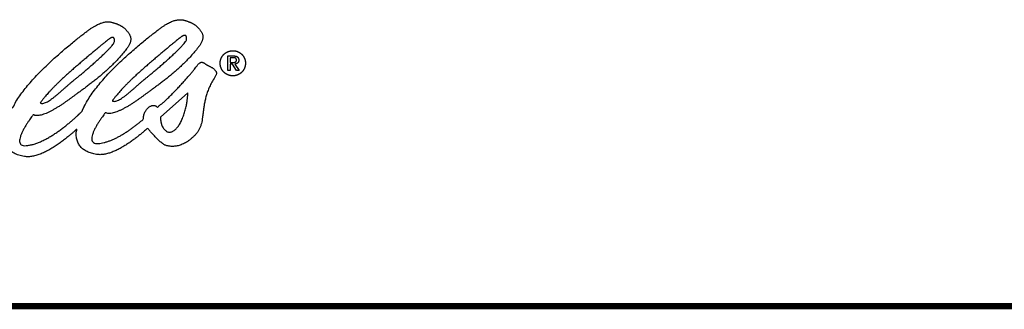
# Model space of a CAD drawing. Extents: x 38 to 58, y -4.6 to 10.9.
# Drawn here: x 44.4 to 50.8, y 9 to 10.9 of the extents above; entities that cross this region are included whole.
import ezdxf

# ---------------------------------------------------------------- set-up
doc = ezdxf.new("R2010")
doc.units = 0
doc.header["$MEASUREMENT"] = 0
doc.layers.get('0').update_dxf_attribs({"linetype": 'CONTINUOUS'})
doc.layers.add('NOTES', color=6, linetype='CONTINUOUS')

msp = doc.modelspace()

# ---------------------------------------------------------------- linework, layer by layer
at = {"const_width": 0.04}
msp.add_lwpolyline([(38.0238, 9.0102), (51.2406, 9.0102)], dxfattribs=at)
at = {"layer": 'NOTES'}
for p, q in [((45.7479, 10.5284), (45.7479, 10.6229)), ((45.7479, 10.6229), (45.7845, 10.6229)), ((45.7821, 10.611), (45.7626, 10.611)), ((45.7626, 10.611), (45.7626, 10.581)), ((45.7826, 10.611), (45.7821, 10.611)), ((45.7626, 10.581), (45.778, 10.581)), ((45.7782, 10.5691), (45.7626, 10.5691)), ((45.7626, 10.5691), (45.7626, 10.5284)), ((45.804, 10.5284), (45.7782, 10.5691)), ((45.794, 10.5704), (45.7927, 10.5703)), ((45.7927, 10.5703), (45.8198, 10.5284)), ((45.7626, 10.5284), (45.7479, 10.5284)), ((45.8198, 10.5284), (45.804, 10.5284)), ((45.4891, 10.3841), (45.3131, 10.2291)), ((45.4891, 10.3831), (45.4891, 10.3841)), ((45.0028, 10.3343), (45.0024, 10.3337)), ((45.3265, 10.1651), (45.3297, 10.1599))]:
    msp.add_line(p, q, dxfattribs=at)
for points in [[(42.8971, 10.1637), (42.8993, 10.1703), (42.902, 10.1773), (42.9053, 10.1846), (42.909, 10.1924), (42.9131, 10.2004), (42.9176, 10.2086), (42.9225, 10.217), (42.9277, 10.2255), (42.9331, 10.2341), (42.9388, 10.2427), (42.9447, 10.2513), (42.9507, 10.2598), (42.9569, 10.2681), (42.9631, 10.2763), (42.9694, 10.2842), (42.9757, 10.2919), (42.9832, 10.3005), (42.993, 10.3108), (43.0047, 10.3226), (43.018, 10.3356), (43.0325, 10.3495), (43.0479, 10.364), (43.0639, 10.379), (43.0801, 10.394), (43.0962, 10.4089), (43.1119, 10.4234), (43.1269, 10.4372), (43.1407, 10.45), (43.1532, 10.4615), (43.1639, 10.4716), (43.1725, 10.4798), (43.1788, 10.486), (43.1858, 10.4921), (43.1931, 10.4967), (43.2008, 10.4997), (43.2086, 10.5014), (43.2166, 10.5019), (43.2247, 10.5013), (43.2328, 10.4998), (43.2407, 10.4974), (43.2485, 10.4944), (43.256, 10.4909), (43.2632, 10.4869), (43.27, 10.4827), (43.2763, 10.4783), (43.2821, 10.4739), (43.2872, 10.4697), (43.2916, 10.4657), (43.2955, 10.462), (43.2991, 10.4583), (43.3025, 10.4548), (43.3054, 10.4514), (43.308, 10.448), (43.3102, 10.4447), (43.312, 10.4414), (43.3132, 10.4382), (43.314, 10.435), (43.3141, 10.4317), (43.3137, 10.4285), (43.3127, 10.4252), (43.3111, 10.4219), (43.3087, 10.4185), (43.3056, 10.4151), (43.3018, 10.4115), (43.2959, 10.4064), (43.2868, 10.3984), (43.2751, 10.3878), (43.2611, 10.3752), (43.2452, 10.3607), (43.2278, 10.3448), (43.2093, 10.3279), (43.1902, 10.3103), (43.1708, 10.2923), (43.1516, 10.2743), (43.133, 10.2567), (43.1153, 10.2398), (43.099, 10.2241), (43.0845, 10.2098), (43.0722, 10.1973), (43.0626, 10.187), (43.0547, 10.1782), (43.0477, 10.1702), (43.0415, 10.1628), (43.036, 10.1561), (43.0312, 10.1498), (43.0272, 10.144), (43.0238, 10.1386), (43.0211, 10.1335), (43.0189, 10.1287), (43.0174, 10.1241), (43.0164, 10.1197), (43.0159, 10.1154), (43.0159, 10.1111), (43.0164, 10.1068), (43.0173, 10.1024), (43.0185, 10.0978), (43.0209, 10.0943), (43.0249, 10.0928), (43.0304, 10.0934), (43.0373, 10.0957), (43.0455, 10.0997), (43.0548, 10.1053), (43.0651, 10.1122), (43.0763, 10.1203), (43.0882, 10.1296), (43.1007, 10.1397), (43.1137, 10.1506), (43.127, 10.1622), (43.1405, 10.1742), (43.1541, 10.1866), (43.1677, 10.1992), (43.181, 10.2118), (43.1949, 10.2251), (43.2106, 10.2402), (43.2277, 10.2569), (43.2459, 10.2748), (43.2649, 10.2935), (43.2844, 10.3127), (43.304, 10.3322), (43.3234, 10.3516), (43.3423, 10.3705), (43.3603, 10.3887), (43.3772, 10.4058), (43.3926, 10.4214), (43.4061, 10.4354), (43.4176, 10.4472), (43.4265, 10.4567), (43.4327, 10.4634), (43.4372, 10.4683), (43.4414, 10.4724), (43.4454, 10.4757), (43.4491, 10.4783), (43.4527, 10.4803), (43.4561, 10.4817), (43.4594, 10.4825), (43.4626, 10.4828), (43.4657, 10.4826), (43.4689, 10.482), (43.472, 10.4811), (43.4752, 10.4798), (43.4785, 10.4782), (43.4819, 10.4765), (43.4854, 10.4745), (43.4891, 10.4725), (43.4935, 10.47), (43.4989, 10.467), (43.5051, 10.4635), (43.5119, 10.4594), (43.519, 10.4548), (43.5262, 10.4499), (43.5333, 10.4446), (43.54, 10.4389), (43.5462, 10.4329), (43.5516, 10.4267), (43.556, 10.4203), (43.5591, 10.4138), (43.5607, 10.4071), (43.5607, 10.4003), (43.5587, 10.3935), (43.5546, 10.3867), (43.5461, 10.3766), (43.5356, 10.3651), (43.5234, 10.3524), (43.5098, 10.3389), (43.495, 10.3247), (43.4794, 10.31), (43.4634, 10.2952), (43.4471, 10.2804), (43.4309, 10.2658), (43.4152, 10.2517), (43.4002, 10.2383), (43.3863, 10.2259), (43.3736, 10.2147), (43.3627, 10.2048), (43.3537, 10.1967), (43.3469, 10.1904), (43.3411, 10.1845), (43.3349, 10.1777), (43.3284, 10.1701), (43.3218, 10.1619), (43.3155, 10.1533), (43.3095, 10.1446), (43.304, 10.136), (43.2994, 10.1276), (43.2957, 10.1196), (43.2933, 10.1124), (43.2922, 10.106), (43.2928, 10.1007), (43.2952, 10.0967), (43.2996, 10.0942), (43.3062, 10.0933), (43.3153, 10.0944), (43.3274, 10.0988), (43.3427, 10.1072), (43.3605, 10.1191), (43.3804, 10.1339), (43.4019, 10.151), (43.4242, 10.1697), (43.4471, 10.1895), (43.4698, 10.2098), (43.4919, 10.23), (43.5127, 10.2494), (43.5319, 10.2675), (43.5488, 10.2836), (43.5628, 10.2972), (43.5736, 10.3077), (43.5804, 10.3144), (43.5828, 10.3167), (43.583, 10.3175), (43.5836, 10.3197), (43.5846, 10.3232), (43.586, 10.3279), (43.5879, 10.3336), (43.5902, 10.3403), (43.5929, 10.3478), (43.596, 10.356), (43.5996, 10.3647), (43.6037, 10.3738), (43.6082, 10.3833), (43.6132, 10.3929), (43.6187, 10.4026), (43.6247, 10.4122), (43.6311, 10.4216), (43.6381, 10.4307), (43.6459, 10.44), (43.6547, 10.4499), (43.6645, 10.4603), (43.675, 10.4708), (43.686, 10.4814), (43.6974, 10.4918), (43.7089, 10.5018), (43.7203, 10.5113), (43.7315, 10.5199), (43.7424, 10.5275), (43.7526, 10.5338), (43.762, 10.5388), (43.7705, 10.5421), (43.7778, 10.5436), (43.7837, 10.543), (43.7882, 10.5402), (43.7919, 10.5362), (43.7958, 10.5324), (43.7997, 10.5285), (43.8034, 10.5246), (43.807, 10.5205), (43.8102, 10.5162), (43.8128, 10.5116), (43.8148, 10.5066), (43.816, 10.5012), (43.8164, 10.4952), (43.8156, 10.4887), (43.8137, 10.4815), (43.8105, 10.4735), (43.8058, 10.4647), (43.7995, 10.455), (43.7915, 10.4443), (43.7826, 10.4331), (43.7736, 10.422), (43.7646, 10.4112), (43.7557, 10.4007), (43.747, 10.3905), (43.7386, 10.3808), (43.7305, 10.3717), (43.723, 10.3631), (43.716, 10.3553), (43.7096, 10.3483), (43.704, 10.3421), (43.6992, 10.3368), (43.6953, 10.3326), (43.6924, 10.3295), (43.6906, 10.3276), (43.69, 10.3269), (43.6899, 10.3265), (43.6896, 10.3253), (43.6892, 10.3234), (43.6889, 10.3211), (43.6888, 10.3183), (43.6888, 10.3153), (43.6893, 10.3122), (43.6901, 10.3091), (43.6915, 10.3061), (43.6936, 10.3034), (43.6963, 10.3011), (43.7, 10.2993), (43.7046, 10.2981), (43.7102, 10.2977), (43.7169, 10.2983), (43.725, 10.2998), (43.7307, 10.3014), (43.737, 10.3033), (43.7438, 10.3056), (43.7509, 10.3083), (43.7583, 10.3112), (43.7661, 10.3144), (43.774, 10.3177), (43.782, 10.3212), (43.7901, 10.3249), (43.7982, 10.3286), (43.8062, 10.3323), (43.8141, 10.336), (43.8217, 10.3397), (43.8292, 10.3433), (43.8362, 10.3467), (43.8429, 10.35), (43.8563, 10.3624), (43.8696, 10.3744), (43.8828, 10.3859), (43.8958, 10.3971), (43.9086, 10.4077), (43.9211, 10.4179), (43.9332, 10.4275), (43.9449, 10.4366), (43.956, 10.445), (43.9665, 10.4529), (43.9764, 10.46), (43.9855, 10.4665), (43.9938, 10.4723), (44.0012, 10.4773), (44.0077, 10.4815), (44.0131, 10.4849), (44.0212, 10.4896), (44.0297, 10.4942), (44.0384, 10.4985), (44.0474, 10.5025), (44.0566, 10.5062), (44.0659, 10.5095), (44.0752, 10.5122), (44.0846, 10.5144), (44.0938, 10.516), (44.103, 10.5169), (44.1119, 10.5171), (44.1206, 10.5164), (44.1289, 10.5149), (44.1369, 10.5124), (44.1445, 10.509), (44.1515, 10.5044), (44.1583, 10.4993), (44.165, 10.4939), (44.1716, 10.4884), (44.178, 10.4829), (44.1843, 10.4774), (44.1902, 10.4721), (44.1959, 10.4669), (44.2012, 10.4619), (44.206, 10.4573), (44.2104, 10.4531), (44.2143, 10.4493), (44.2175, 10.446), (44.2202, 10.4434), (44.2221, 10.4414), (44.2233, 10.4402), (44.2237, 10.4397), (44.2244, 10.4395), (44.2264, 10.4386), (44.2294, 10.4373), (44.2334, 10.4356), (44.2382, 10.4335), (44.2437, 10.4311), (44.2496, 10.4285), (44.2559, 10.4256), (44.2624, 10.4227), (44.2689, 10.4197), (44.2753, 10.4167), (44.2815, 10.4137), (44.2872, 10.4109), (44.2924, 10.4082), (44.2969, 10.4058), (44.3005, 10.4036), (44.3037, 10.4016), (44.3069, 10.3995), (44.3102, 10.3974), (44.3135, 10.3952), (44.3166, 10.3929), (44.3195, 10.3905), (44.3221, 10.3881), (44.3244, 10.3856), (44.3262, 10.383), (44.3275, 10.3804), (44.3282, 10.3776), (44.3282, 10.3749), (44.3275, 10.372), (44.3259, 10.3691), (44.3235, 10.3661), (44.32, 10.363), (44.3152, 10.359), (44.3085, 10.3533), (44.3004, 10.3461), (44.291, 10.3377), (44.2805, 10.3281), (44.2691, 10.3176), (44.2571, 10.3065), (44.2446, 10.2947), (44.2319, 10.2827), (44.2192, 10.2705), (44.2067, 10.2583), (44.1946, 10.2464), (44.1831, 10.2349), (44.1725, 10.2241), (44.1629, 10.214), (44.1545, 10.205), (44.1469, 10.1965), (44.1392, 10.1879), (44.1317, 10.1794), (44.1243, 10.1708), (44.1172, 10.1624), (44.1106, 10.1541), (44.1044, 10.146), (44.0989, 10.1381), (44.094, 10.1305), (44.09, 10.1232), (44.0868, 10.1163), (44.0847, 10.1098), (44.0837, 10.1038), (44.0839, 10.0983), (44.0854, 10.0934), (44.0883, 10.0892), (44.0927, 10.0862), (44.0982, 10.0852), (44.1049, 10.0859), (44.1127, 10.0883), (44.1213, 10.0921), (44.1307, 10.0972), (44.1409, 10.1035), (44.1516, 10.1108), (44.1628, 10.1189), (44.1743, 10.1277), (44.1861, 10.1371), (44.198, 10.1469), (44.21, 10.1569), (44.2218, 10.167), (44.2335, 10.1771), (44.2448, 10.187), (44.2517, 10.193), (44.2587, 10.1992), (44.266, 10.2056), (44.2734, 10.2122), (44.2809, 10.219), (44.2885, 10.2258), (44.2961, 10.2327), (44.3038, 10.2396), (44.3113, 10.2465), (44.3189, 10.2534), (44.3263, 10.2601), (44.3336, 10.2668), (44.3407, 10.2733), (44.3476, 10.2796), (44.3542, 10.2856), (44.3606, 10.2914), (44.3815, 10.3285), (44.4061, 10.366), (44.4339, 10.4035), (44.4643, 10.4408), (44.4969, 10.4777), (44.531, 10.5138), (44.5661, 10.549), (44.6017, 10.583), (44.6372, 10.6155), (44.672, 10.6463), (44.7057, 10.6751), (44.7377, 10.7017), (44.7675, 10.7258), (44.7944, 10.7471), (44.818, 10.7655), (44.8376, 10.7805), (44.8548, 10.7932), (44.8709, 10.8042), (44.886, 10.8135), (44.9001, 10.8214), (44.9133, 10.8278), (44.9256, 10.833), (44.9371, 10.8369), (44.9479, 10.8398), (44.9581, 10.8416), (44.9677, 10.8426), (44.9767, 10.8427), (44.9852, 10.8421), (44.9934, 10.8409), (45.0011, 10.8392), (45.0086, 10.8371), (45.0159, 10.8347), (45.0229, 10.8322), (45.0295, 10.8298), (45.0358, 10.8274), (45.0417, 10.8249), (45.0474, 10.8224), (45.0528, 10.8198), (45.058, 10.8171), (45.063, 10.8141), (45.068, 10.8109), (45.0728, 10.8074), (45.0775, 10.8036), (45.0823, 10.7995), (45.087, 10.7949), (45.0918, 10.7899), (45.0967, 10.7843), (45.1017, 10.7783), (45.1065, 10.772), (45.1107, 10.7657), (45.1142, 10.7595), (45.1171, 10.7533), (45.1193, 10.747), (45.1207, 10.7407), (45.1215, 10.7342), (45.1214, 10.7275), (45.1206, 10.7206), (45.119, 10.7135), (45.1165, 10.7061), (45.1131, 10.6983), (45.1089, 10.6902), (45.1037, 10.6816), (45.0975, 10.6727), (45.0904, 10.6632), (45.0678, 10.6354), (45.0445, 10.6088), (45.0206, 10.5833), (44.9965, 10.5591), (44.9722, 10.536), (44.9479, 10.5141), (44.9237, 10.4933), (44.8999, 10.4737), (44.8767, 10.4552), (44.8541, 10.4378), (44.8324, 10.4215), (44.8117, 10.4063), (44.7923, 10.3922), (44.7742, 10.3792), (44.7577, 10.3672), (44.7428, 10.3562), (44.7287, 10.3457), (44.7135, 10.3347), (44.6974, 10.3234), (44.6805, 10.3119), (44.6632, 10.3006), (44.6455, 10.2896), (44.6277, 10.2791), (44.61, 10.2693), (44.5924, 10.2605), (44.5754, 10.2529), (44.5589, 10.2467), (44.5432, 10.242), (44.5285, 10.2391), (44.515, 10.2382), (44.5029, 10.2396), (44.4923, 10.2434), (44.4905, 10.2411), (44.4856, 10.2345), (44.4781, 10.2243), (44.4688, 10.2111), (44.4582, 10.1955), (44.4471, 10.1782), (44.4361, 10.1597), (44.4257, 10.1407), (44.4168, 10.1218), (44.4099, 10.1037), (44.4056, 10.0868), (44.4047, 10.072), (44.4078, 10.0598), (44.4154, 10.0507), (44.4283, 10.0455), (44.4472, 10.0448), (44.4695, 10.0478), (44.4924, 10.0532), (44.5157, 10.0607), (44.5393, 10.0702), (44.5629, 10.0813), (44.5864, 10.0938), (44.6097, 10.1075), (44.6326, 10.1221), (44.6549, 10.1373), (44.6764, 10.1529), (44.6971, 10.1687), (44.7167, 10.1844), (44.735, 10.1997), (44.752, 10.2145), (44.7675, 10.2284), (44.7812, 10.2411), (44.783, 10.2429), (44.7849, 10.2446), (44.7866, 10.2463), (44.7884, 10.2479), (44.7901, 10.2496), (44.7918, 10.2512), (44.7935, 10.2528), (44.7951, 10.2543), (44.7967, 10.2558), (44.7983, 10.2574), (44.7999, 10.2588), (44.8014, 10.2603), (44.8029, 10.2617), (44.8044, 10.2631), (44.8058, 10.2645), (44.8073, 10.2659), (44.8081, 10.2678), (44.809, 10.2697), (44.8098, 10.2717), (44.8107, 10.2736), (44.8116, 10.2756), (44.8124, 10.2775), (44.8133, 10.2795), (44.8142, 10.2815), (44.8151, 10.2834), (44.8161, 10.2854), (44.817, 10.2874), (44.8179, 10.2894), (44.8189, 10.2914), (44.8199, 10.2935), (44.8208, 10.2955), (44.8218, 10.2976), (44.8422, 10.3351), (44.8665, 10.373), (44.8941, 10.4109), (44.9246, 10.4488), (44.9572, 10.4862), (44.9916, 10.5229), (45.0271, 10.5587), (45.0631, 10.5932), (45.099, 10.6263), (45.1344, 10.6576), (45.1686, 10.6869), (45.2011, 10.714), (45.2313, 10.7385), (45.2587, 10.7602), (45.2826, 10.7788), (45.3026, 10.7941), (45.3198, 10.8067), (45.3359, 10.8177), (45.3509, 10.8271), (45.365, 10.8349), (45.3782, 10.8414), (45.3905, 10.8465), (45.4021, 10.8505), (45.4129, 10.8533), (45.423, 10.8552), (45.4326, 10.8561), (45.4416, 10.8562), (45.4501, 10.8557), (45.4583, 10.8545), (45.4661, 10.8528), (45.4736, 10.8507), (45.4809, 10.8483), (45.4879, 10.8458), (45.4945, 10.8433), (45.5007, 10.8409), (45.5066, 10.8385), (45.5123, 10.836), (45.5177, 10.8334), (45.5229, 10.8306), (45.528, 10.8277), (45.5329, 10.8245), (45.5377, 10.821), (45.5425, 10.8172), (45.5472, 10.813), (45.5519, 10.8084), (45.5567, 10.8034), (45.5616, 10.7979), (45.5666, 10.7918), (45.5714, 10.7855), (45.5756, 10.7793), (45.5791, 10.7731), (45.582, 10.7669), (45.5842, 10.7606), (45.5857, 10.7542), (45.5864, 10.7477), (45.5864, 10.741), (45.5855, 10.7342), (45.5839, 10.727), (45.5814, 10.7196), (45.5781, 10.7118), (45.5738, 10.7037), (45.5686, 10.6952), (45.5625, 10.6862), (45.5553, 10.6767), (45.5327, 10.6489), (45.5094, 10.6223), (45.4856, 10.5969), (45.4614, 10.5726), (45.4371, 10.5496), (45.4128, 10.5277), (45.3887, 10.5069), (45.3649, 10.4873), (45.3416, 10.4688), (45.319, 10.4514), (45.2973, 10.4351), (45.2767, 10.4199), (45.2572, 10.4058), (45.2391, 10.3927), (45.2226, 10.3807), (45.2078, 10.3698), (45.1936, 10.3593), (45.1784, 10.3483), (45.1623, 10.3369), (45.1455, 10.3255), (45.1281, 10.3141), (45.1105, 10.3031), (45.0927, 10.2926), (45.0749, 10.2829), (45.0574, 10.2741), (45.0403, 10.2665), (45.0238, 10.2602), (45.0081, 10.2555), (44.9935, 10.2526), (44.98, 10.2518), (44.9678, 10.2531), (44.9573, 10.2569), (44.9555, 10.2546), (44.9505, 10.248), (44.943, 10.2378), (44.9337, 10.2246), (44.9231, 10.209), (44.912, 10.1917), (44.901, 10.1732), (44.8907, 10.1542), (44.8817, 10.1354), (44.8748, 10.1172), (44.8706, 10.1004), (44.8697, 10.0855), (44.8727, 10.0733), (44.8804, 10.0643), (44.8933, 10.0591), (44.9121, 10.0583), (44.9303, 10.0606), (44.949, 10.0644), (44.9679, 10.0698), (44.9871, 10.0766), (45.0064, 10.0845), (45.0258, 10.0936), (45.0451, 10.1036), (45.0643, 10.1145), (45.0832, 10.126), (45.1018, 10.138), (45.12, 10.1505), (45.1377, 10.1633), (45.1549, 10.1762), (45.1713, 10.1891), (45.187, 10.2018), (45.2018, 10.2144), (45.2029, 10.2267), (45.2051, 10.2385), (45.2084, 10.2495), (45.2126, 10.2598), (45.2177, 10.2691), (45.2234, 10.2775), (45.2297, 10.2849), (45.2364, 10.2912), (45.2434, 10.2963), (45.2507, 10.3002), (45.258, 10.3028), (45.2652, 10.3039), (45.2723, 10.3036), (45.2791, 10.3017), (45.2855, 10.2982), (45.2913, 10.293), (45.3051, 10.3026), (45.3208, 10.315), (45.3379, 10.3299), (45.3562, 10.3467), (45.3754, 10.3652), (45.395, 10.3848), (45.4149, 10.4053), (45.4346, 10.4262), (45.4538, 10.4471), (45.4723, 10.4676), (45.4897, 10.4872), (45.5056, 10.5057), (45.5198, 10.5225), (45.5319, 10.5374), (45.5416, 10.5498), (45.5486, 10.5594), (45.5539, 10.5666), (45.5591, 10.5722), (45.564, 10.5765), (45.5686, 10.5794), (45.5731, 10.5812), (45.5774, 10.582), (45.5815, 10.5819), (45.5855, 10.5811), (45.5894, 10.5796), (45.5931, 10.5777), (45.5968, 10.5755), (45.6003, 10.573), (45.6038, 10.5705), (45.6072, 10.568), (45.6106, 10.5658), (45.614, 10.5639), (45.6179, 10.562), (45.6225, 10.5598), (45.6278, 10.5572), (45.6334, 10.5542), (45.6394, 10.5509), (45.6453, 10.5473), (45.6512, 10.5433), (45.6568, 10.539), (45.6618, 10.5344), (45.6662, 10.5295), (45.6698, 10.5243), (45.6723, 10.5188), (45.6735, 10.513), (45.6734, 10.5069), (45.6717, 10.5005), (45.6682, 10.4939), (45.6483, 10.4612), (45.6322, 10.4301), (45.6195, 10.4003), (45.6097, 10.372), (45.6023, 10.3449), (45.5967, 10.3191), (45.5926, 10.2945), (45.5895, 10.271), (45.5868, 10.2486), (45.584, 10.2273), (45.5807, 10.2068), (45.5765, 10.1873), (45.5707, 10.1686), (45.5629, 10.1507), (45.5527, 10.1335), (45.5395, 10.117), (45.5248, 10.1019), (45.5102, 10.0887), (45.4957, 10.0774), (45.4814, 10.0678), (45.4674, 10.0599), (45.4537, 10.0535), (45.4403, 10.0484), (45.4274, 10.0446), (45.4149, 10.0421), (45.403, 10.0405), (45.3916, 10.0399), (45.3809, 10.0401), (45.3709, 10.0411), (45.3616, 10.0426), (45.3531, 10.0446), (45.3454, 10.047), (45.3378, 10.0505), (45.3295, 10.0557), (45.3206, 10.0623), (45.3113, 10.07), (45.3017, 10.0787), (45.2922, 10.088), (45.2827, 10.0976), (45.2735, 10.1074), (45.2648, 10.117), (45.2566, 10.1262), (45.2493, 10.1347), (45.2429, 10.1423), (45.2377, 10.1486), (45.2337, 10.1534), (45.2312, 10.1565)], [(44.5375, 10.3201), (44.5454, 10.3171), (44.5549, 10.317), (44.5657, 10.3196), (44.5776, 10.3246), (44.5905, 10.3316), (44.6042, 10.3405), (44.6185, 10.3509), (44.6334, 10.3624), (44.6485, 10.3749), (44.6638, 10.388), (44.6791, 10.4013), (44.6942, 10.4147), (44.709, 10.4278), (44.7233, 10.4403), (44.7369, 10.4519), (44.7496, 10.4623), (44.7633, 10.4733), (44.7797, 10.4867), (44.7981, 10.502), (44.8182, 10.5189), (44.8395, 10.5371), (44.8615, 10.5562), (44.8837, 10.5757), (44.9056, 10.5955), (44.9269, 10.615), (44.9469, 10.6339), (44.9653, 10.6519), (44.9816, 10.6686), (44.9953, 10.6836), (45.0059, 10.6966), (45.0129, 10.7072), (45.0159, 10.7151), (45.0165, 10.721), (45.0165, 10.7261), (45.016, 10.7305), (45.0151, 10.7341), (45.0136, 10.7369), (45.0118, 10.7391), (45.0097, 10.7407), (45.0072, 10.7416), (45.0044, 10.742), (45.0014, 10.7418), (44.9981, 10.741), (44.9947, 10.7398), (44.9911, 10.7382), (44.9874, 10.7361), (44.9836, 10.7337), (44.9798, 10.7309), (44.974, 10.7263), (44.9644, 10.7185), (44.9515, 10.708), (44.9356, 10.695), (44.9172, 10.6798), (44.8967, 10.6629), (44.8746, 10.6444), (44.8512, 10.6248), (44.8269, 10.6043), (44.8022, 10.5834), (44.7775, 10.5622), (44.7532, 10.5411), (44.7297, 10.5205), (44.7075, 10.5006), (44.6869, 10.4819), (44.6684, 10.4646), (44.6516, 10.4484), (44.6362, 10.4331), (44.6219, 10.4186), (44.6089, 10.4049), (44.597, 10.3921), (44.5863, 10.3802), (44.5767, 10.3693), (44.5682, 10.3593), (44.5608, 10.3504), (44.5545, 10.3426), (44.5492, 10.3359), (44.5449, 10.3303), (44.5416, 10.3259), (44.5393, 10.3227), (44.5379, 10.3208)], [(45.0024, 10.3337), (45.0104, 10.3306), (45.0198, 10.3305), (45.0306, 10.3331), (45.0425, 10.3381), (45.0554, 10.3452), (45.0691, 10.3541), (45.0835, 10.3644), (45.0983, 10.376), (45.1135, 10.3884), (45.1288, 10.4015), (45.1441, 10.4149), (45.1592, 10.4282), (45.1739, 10.4413), (45.1882, 10.4538), (45.2018, 10.4654), (45.2145, 10.4759), (45.2283, 10.4869), (45.2446, 10.5002), (45.263, 10.5156), (45.2831, 10.5325), (45.3044, 10.5507), (45.3264, 10.5697), (45.3486, 10.5893), (45.3706, 10.609), (45.3918, 10.6285), (45.4119, 10.6475), (45.4303, 10.6655), (45.4466, 10.6822), (45.4602, 10.6972), (45.4708, 10.7102), (45.4778, 10.7208), (45.4809, 10.7286), (45.4814, 10.7346), (45.4814, 10.7397), (45.4809, 10.744), (45.48, 10.7476), (45.4786, 10.7505), (45.4768, 10.7527), (45.4746, 10.7542), (45.4721, 10.7552), (45.4693, 10.7555), (45.4663, 10.7553), (45.463, 10.7546), (45.4596, 10.7534), (45.456, 10.7517), (45.4523, 10.7497), (45.4486, 10.7472), (45.4448, 10.7444), (45.4389, 10.7398), (45.4293, 10.7321), (45.4164, 10.7215), (45.4005, 10.7085), (45.3821, 10.6934), (45.3617, 10.6764), (45.3395, 10.658), (45.3161, 10.6384), (45.2918, 10.6179), (45.2672, 10.5969), (45.2424, 10.5757), (45.2181, 10.5546), (45.1947, 10.534), (45.1724, 10.5142), (45.1518, 10.4954), (45.1333, 10.4781), (45.1166, 10.462), (45.1011, 10.4466), (45.0868, 10.4321), (45.0738, 10.4184), (45.0619, 10.4056), (45.0512, 10.3937), (45.0416, 10.3828), (45.0331, 10.3729), (45.0257, 10.364), (45.0194, 10.3562), (45.0141, 10.3494), (45.0098, 10.3439), (45.0065, 10.3395), (45.0042, 10.3363), (45.0028, 10.3343)], [(45.7043, 10.6078), (45.7052, 10.6096), (45.706, 10.6114), (45.7069, 10.6132), (45.7079, 10.6149), (45.7088, 10.6166), (45.7099, 10.6183), (45.7109, 10.62), (45.712, 10.6216), (45.7131, 10.6232), (45.7143, 10.6247), (45.7155, 10.6262), (45.7167, 10.6277), (45.718, 10.6292), (45.7193, 10.6306), (45.7206, 10.632), (45.722, 10.6334), (45.7234, 10.6347), (45.7248, 10.636), (45.7263, 10.6373), (45.7278, 10.6385), (45.7293, 10.6397), (45.7309, 10.6409), (45.7325, 10.642), (45.7341, 10.6431), (45.7357, 10.6441), (45.7374, 10.6451), (45.7391, 10.6461), (45.7408, 10.647), (45.7425, 10.6479), (45.7443, 10.6488), (45.7461, 10.6496), (45.748, 10.6504), (45.7498, 10.6512), (45.7517, 10.6519), (45.7536, 10.6525), (45.7555, 10.6531), (45.7574, 10.6537), (45.7594, 10.6542), (45.7613, 10.6546), (45.7633, 10.655), (45.7653, 10.6554), (45.7673, 10.6557), (45.7693, 10.656), (45.7713, 10.6562), (45.7733, 10.6564), (45.7754, 10.6565), (45.7774, 10.6566), (45.7795, 10.6566), (45.7816, 10.6566), (45.7837, 10.6565), (45.7857, 10.6564), (45.7877, 10.6562), (45.7897, 10.656), (45.7917, 10.6557), (45.7937, 10.6554), (45.7957, 10.655), (45.7977, 10.6546), (45.7996, 10.6542), (45.8015, 10.6537), (45.8034, 10.6531), (45.8053, 10.6525), (45.8072, 10.6519), (45.8091, 10.6512), (45.8109, 10.6504), (45.8128, 10.6496), (45.8145, 10.6488), (45.8163, 10.6479), (45.8181, 10.647), (45.8198, 10.6461), (45.8215, 10.6451), (45.8231, 10.6441), (45.8247, 10.6431), (45.8263, 10.642), (45.8279, 10.6409), (45.8294, 10.6397), (45.8309, 10.6385), (45.8324, 10.6373), (45.8339, 10.636), (45.8353, 10.6347), (45.8367, 10.6334), (45.8381, 10.632), (45.8394, 10.6306), (45.8407, 10.6292), (45.8419, 10.6277), (45.8432, 10.6262), (45.8444, 10.6247), (45.8455, 10.6232), (45.8466, 10.6216), (45.8477, 10.62), (45.8487, 10.6183), (45.8497, 10.6166), (45.8507, 10.6149), (45.8517, 10.6132), (45.8526, 10.6114), (45.8534, 10.6096), (45.8543, 10.6078), (45.855, 10.606), (45.8558, 10.6041), (45.8565, 10.6022), (45.8571, 10.6003), (45.8577, 10.5984), (45.8582, 10.5964), (45.8587, 10.5945), (45.8591, 10.5925), (45.8595, 10.5905), (45.8598, 10.5885), (45.8601, 10.5864), (45.8603, 10.5844), (45.8605, 10.5823), (45.8607, 10.5802), (45.8607, 10.5781), (45.8608, 10.5759), (45.8607, 10.5738), (45.8607, 10.5716), (45.8605, 10.5695), (45.8603, 10.5673), (45.8601, 10.5652), (45.8598, 10.5632), (45.8595, 10.5611), (45.8591, 10.5591), (45.8587, 10.557), (45.8582, 10.5551), (45.8577, 10.5531), (45.8571, 10.5511), (45.8565, 10.5492), (45.8558, 10.5473), (45.855, 10.5454), (45.8543, 10.5435), (45.8534, 10.5417), (45.8526, 10.5399), (45.8517, 10.5381), (45.8507, 10.5363), (45.8497, 10.5346), (45.8487, 10.5329), (45.8477, 10.5313), (45.8466, 10.5297), (45.8455, 10.5281), (45.8444, 10.5265), (45.8432, 10.525), (45.8419, 10.5235), (45.8407, 10.522), (45.8394, 10.5205), (45.8381, 10.5191), (45.8367, 10.5177), (45.8353, 10.5164), (45.8339, 10.5151), (45.8324, 10.5138), (45.8309, 10.5126), (45.8294, 10.5114), (45.8279, 10.5102), (45.8263, 10.5091), (45.8247, 10.508), (45.8231, 10.507), (45.8215, 10.506), (45.8198, 10.505), (45.8181, 10.5041), (45.8163, 10.5032), (45.8145, 10.5023), (45.8128, 10.5015), (45.8109, 10.5007), (45.8091, 10.5), (45.8072, 10.4993), (45.8053, 10.4987), (45.8034, 10.4981), (45.8015, 10.4975), (45.7996, 10.497), (45.7977, 10.4966), (45.7957, 10.4962), (45.7937, 10.4958), (45.7917, 10.4955), (45.7897, 10.4952), (45.7877, 10.495), (45.7857, 10.4949), (45.7837, 10.4947), (45.7816, 10.4947), (45.7795, 10.4947), (45.7774, 10.4947), (45.7754, 10.4947), (45.7733, 10.4949), (45.7713, 10.495), (45.7693, 10.4952), (45.7673, 10.4955), (45.7653, 10.4958), (45.7633, 10.4962), (45.7613, 10.4966), (45.7594, 10.497), (45.7574, 10.4975), (45.7555, 10.4981), (45.7536, 10.4987), (45.7517, 10.4993), (45.7498, 10.5), (45.748, 10.5007), (45.7461, 10.5015), (45.7443, 10.5023), (45.7425, 10.5032), (45.7408, 10.5041), (45.7391, 10.505), (45.7374, 10.506), (45.7357, 10.507), (45.7341, 10.508), (45.7325, 10.5091), (45.7309, 10.5102), (45.7293, 10.5114), (45.7278, 10.5126), (45.7263, 10.5138), (45.7248, 10.5151), (45.7234, 10.5164), (45.722, 10.5177), (45.7206, 10.5191), (45.7193, 10.5205), (45.718, 10.522), (45.7167, 10.5235), (45.7155, 10.525), (45.7143, 10.5265), (45.7131, 10.5281), (45.712, 10.5297), (45.7109, 10.5313), (45.7099, 10.5329), (45.7088, 10.5346), (45.7079, 10.5363), (45.7069, 10.5381), (45.706, 10.5399), (45.7052, 10.5417), (45.7043, 10.5435), (45.7035, 10.5454), (45.7028, 10.5473), (45.7021, 10.5492), (45.7015, 10.5511), (45.7009, 10.5531), (45.7004, 10.5551), (45.6999, 10.557), (45.6995, 10.5591), (45.6991, 10.5611), (45.6987, 10.5632), (45.6985, 10.5652), (45.6982, 10.5673), (45.6981, 10.5695), (45.6979, 10.5716), (45.6979, 10.5738), (45.6978, 10.5759), (45.6979, 10.5781), (45.6979, 10.5802), (45.6981, 10.5823), (45.6982, 10.5844), (45.6985, 10.5864), (45.6987, 10.5885), (45.6991, 10.5905), (45.6995, 10.5925), (45.6999, 10.5945), (45.7004, 10.5964), (45.7009, 10.5984), (45.7015, 10.6003), (45.7021, 10.6022), (45.7028, 10.6041), (45.7035, 10.606)], [(45.778, 10.581), (45.7786, 10.581), (45.7792, 10.581), (45.7798, 10.581), (45.7804, 10.581), (45.781, 10.581), (45.7816, 10.581), (45.7822, 10.581), (45.7828, 10.5811), (45.7834, 10.5811), (45.784, 10.5811), (45.7846, 10.5811), (45.7852, 10.5812), (45.7857, 10.5812), (45.7863, 10.5812), (45.7869, 10.5813), (45.7874, 10.5813), (45.788, 10.5813), (45.7885, 10.5814), (45.789, 10.5815), (45.7896, 10.5815), (45.7901, 10.5816), (45.7906, 10.5817), (45.7911, 10.5818), (45.7916, 10.5819), (45.7921, 10.582), (45.7926, 10.5822), (45.7931, 10.5823), (45.7935, 10.5825), (45.794, 10.5826), (45.7944, 10.5828), (45.7949, 10.583), (45.7953, 10.5831), (45.7958, 10.5833), (45.7962, 10.5835), (45.7966, 10.5838), (45.797, 10.584), (45.7974, 10.5842), (45.7977, 10.5845), (45.7981, 10.5848), (45.7984, 10.5851), (45.7988, 10.5854), (45.7991, 10.5857), (45.7994, 10.586), (45.7997, 10.5863), (45.8, 10.5867), (45.8003, 10.587), (45.8006, 10.5874), (45.8009, 10.5878), (45.8011, 10.5882), (45.8013, 10.5886), (45.8016, 10.5891), (45.8018, 10.5895), (45.8019, 10.59), (45.8021, 10.5905), (45.8023, 10.591), (45.8024, 10.5915), (45.8025, 10.5921), (45.8026, 10.5927), (45.8027, 10.5933), (45.8028, 10.5939), (45.8028, 10.5945), (45.8029, 10.5952), (45.8029, 10.5959), (45.8029, 10.5965), (45.8029, 10.5971), (45.8029, 10.5977), (45.8029, 10.5983), (45.8028, 10.5988), (45.8027, 10.5993), (45.8027, 10.5998), (45.8026, 10.6003), (45.8025, 10.6008), (45.8023, 10.6013), (45.8022, 10.6017), (45.802, 10.6022), (45.8019, 10.6026), (45.8017, 10.603), (45.8015, 10.6034), (45.8013, 10.6037), (45.8011, 10.6041), (45.8008, 10.6045), (45.8006, 10.6048), (45.8003, 10.6051), (45.8001, 10.6054), (45.7998, 10.6057), (45.7995, 10.606), (45.7992, 10.6063), (45.799, 10.6066), (45.7987, 10.6069), (45.7983, 10.6071), (45.798, 10.6074), (45.7977, 10.6076), (45.7974, 10.6078), (45.797, 10.608), (45.7967, 10.6082), (45.7963, 10.6084), (45.7959, 10.6086), (45.7956, 10.6088), (45.7952, 10.609), (45.7948, 10.6091), (45.7944, 10.6093), (45.794, 10.6094), (45.7936, 10.6096), (45.7932, 10.6097), (45.7927, 10.6098), (45.7923, 10.6099), (45.7919, 10.61), (45.7914, 10.6102), (45.791, 10.6102), (45.7905, 10.6103), (45.7901, 10.6104), (45.7896, 10.6105), (45.7891, 10.6105), (45.7886, 10.6106), (45.7882, 10.6107), (45.7877, 10.6107), (45.7872, 10.6108), (45.7867, 10.6108), (45.7863, 10.6109), (45.7858, 10.6109), (45.7853, 10.6109), (45.7849, 10.6109), (45.7844, 10.611), (45.7839, 10.611), (45.7835, 10.611), (45.783, 10.611), (45.7826, 10.611)], [(45.7845, 10.6229), (45.7866, 10.6228), (45.7886, 10.6228), (45.7905, 10.6226), (45.7924, 10.6225), (45.7942, 10.6222), (45.7959, 10.6219), (45.7976, 10.6216), (45.7992, 10.6212), (45.8007, 10.6208), (45.8022, 10.6203), (45.8035, 10.6197), (45.8049, 10.6191), (45.8061, 10.6185), (45.8073, 10.6178), (45.8084, 10.617), (45.8095, 10.6162), (45.8105, 10.6153), (45.8114, 10.6144), (45.8122, 10.6134), (45.813, 10.6124), (45.8137, 10.6113), (45.8144, 10.6102), (45.815, 10.609), (45.8156, 10.6078), (45.816, 10.6065), (45.8164, 10.6051), (45.8168, 10.6037), (45.8171, 10.6023), (45.8173, 10.6008), (45.8175, 10.5992), (45.8176, 10.5976), (45.8176, 10.5959), (45.8176, 10.5944), (45.8175, 10.5928), (45.8173, 10.5914), (45.8171, 10.59), (45.8169, 10.5886), (45.8166, 10.5873), (45.8162, 10.5861), (45.8158, 10.5849), (45.8153, 10.5838), (45.8148, 10.5827), (45.8142, 10.5816), (45.8136, 10.5807), (45.8129, 10.5797), (45.8121, 10.5789), (45.8113, 10.578), (45.8105, 10.5773), (45.8096, 10.5765), (45.8086, 10.5759), (45.8077, 10.5752), (45.8067, 10.5746), (45.8057, 10.574), (45.8046, 10.5735), (45.8035, 10.573), (45.8025, 10.5725), (45.8013, 10.5721), (45.8002, 10.5717), (45.799, 10.5714), (45.7978, 10.5711), (45.7966, 10.5708), (45.7953, 10.5706), (45.794, 10.5704)], [(45.3297, 10.1599), (45.3372, 10.15), (45.3449, 10.1423), (45.3528, 10.1367), (45.3609, 10.1332), (45.369, 10.1317), (45.3772, 10.1319), (45.3854, 10.1339), (45.3935, 10.1375), (45.4016, 10.1427), (45.4095, 10.1492), (45.4172, 10.1571), (45.4247, 10.1662), (45.4319, 10.1764), (45.4388, 10.1875), (45.4454, 10.1996), (45.4515, 10.2125), (45.4581, 10.2281), (45.4638, 10.2437), (45.4688, 10.2592), (45.473, 10.2744), (45.4767, 10.2891), (45.4797, 10.3033), (45.4822, 10.3168), (45.4842, 10.3294), (45.4858, 10.3411), (45.487, 10.3517), (45.4879, 10.361), (45.4885, 10.3689), (45.4888, 10.3754), (45.489, 10.3801), (45.4891, 10.3831)], [(45.2303, 10.1576), (45.2216, 10.1497), (45.21, 10.1394), (45.1957, 10.1272), (45.179, 10.1135), (45.1603, 10.0987), (45.1399, 10.0833), (45.1179, 10.0677), (45.0947, 10.0523), (45.0707, 10.0375), (45.046, 10.0238), (45.0209, 10.0116), (44.9959, 10.0014), (44.971, 9.9935), (44.9467, 9.9884), (44.9232, 9.9866), (44.9008, 9.9884), (44.884, 9.9917), (44.8682, 9.9959), (44.8535, 10.0009), (44.8398, 10.0067), (44.8273, 10.0133), (44.8159, 10.0209), (44.8057, 10.0293), (44.7967, 10.0387), (44.789, 10.0491), (44.7825, 10.0604), (44.7773, 10.0727), (44.7734, 10.086), (44.7709, 10.1004), (44.7697, 10.1158), (44.77, 10.1324), (44.7717, 10.15), (44.7694, 10.1478), (44.7626, 10.1415), (44.7519, 10.1319), (44.7376, 10.1195), (44.7202, 10.1048), (44.7, 10.0886), (44.6774, 10.0715), (44.6529, 10.0539), (44.6268, 10.0367), (44.5997, 10.0203), (44.5718, 10.0054), (44.5436, 9.9927), (44.5155, 9.9826), (44.4879, 9.9759), (44.4612, 9.9731), (44.4359, 9.9748), (44.4172, 9.9786), (44.3997, 9.9834), (44.3836, 9.9893), (44.3689, 9.9962), (44.3556, 10.0041), (44.3437, 10.0132), (44.3333, 10.0234), (44.3245, 10.0348), (44.3172, 10.0475), (44.3116, 10.0614), (44.3076, 10.0765), (44.3053, 10.093), (44.3047, 10.1108), (44.306, 10.13), (44.309, 10.1506), (44.3139, 10.1726), (44.3108, 10.1695), (44.3078, 10.1664), (44.3047, 10.1633), (44.3017, 10.1602), (44.2988, 10.1572), (44.2959, 10.1543), (44.293, 10.1513), (44.2902, 10.1485), (44.2874, 10.1457), (44.2847, 10.1429), (44.2821, 10.1403), (44.2796, 10.1377), (44.2771, 10.1352), (44.2748, 10.1328), (44.2725, 10.1305), (44.2704, 10.1283), (44.264, 10.1216), (44.2568, 10.1139), (44.2489, 10.1054), (44.2403, 10.0963), (44.231, 10.0868), (44.2209, 10.0771), (44.2103, 10.0673), (44.199, 10.0577), (44.187, 10.0484), (44.1745, 10.0397), (44.1615, 10.0317), (44.1478, 10.0247), (44.1337, 10.0187), (44.119, 10.014), (44.1039, 10.0109), (44.0883, 10.0094), (44.0734, 10.01), (44.0603, 10.0128), (44.0487, 10.0175), (44.0387, 10.0237), (44.0301, 10.0311), (44.0227, 10.0395), (44.0166, 10.0486), (44.0116, 10.0579), (44.0076, 10.0674), (44.0044, 10.0765), (44.002, 10.0851), (44.0003, 10.0928), (43.9992, 10.0993), (43.9985, 10.1043), (43.9981, 10.1076), (43.9981, 10.1087), (43.9968, 10.1074), (43.993, 10.1037), (43.9871, 10.0979), (43.9793, 10.0905), (43.9698, 10.0816), (43.9589, 10.0718), (43.9469, 10.0614), (43.9339, 10.0506), (43.9203, 10.0399), (43.9063, 10.0296), (43.8921, 10.02), (43.8781, 10.0116), (43.8644, 10.0046), (43.8513, 9.9994), (43.8391, 9.9964), (43.828, 9.9959), (43.8176, 9.9977), (43.8074, 10.0013), (43.7973, 10.0064), (43.7875, 10.0129), (43.7781, 10.0204), (43.769, 10.0289), (43.7605, 10.0381), (43.7525, 10.0477), (43.7451, 10.0575), (43.7384, 10.0674), (43.7325, 10.0771), (43.7274, 10.0863), (43.7232, 10.0949), (43.7199, 10.1027), (43.7178, 10.1094), (43.7167, 10.1147), (43.7162, 10.1197), (43.7155, 10.125), (43.7149, 10.1308), (43.7143, 10.1369), (43.7138, 10.1434), (43.7134, 10.15), (43.7132, 10.1568), (43.7132, 10.1637), (43.7134, 10.1707), (43.7139, 10.1776), (43.7148, 10.1845), (43.716, 10.1912), (43.7177, 10.1978), (43.7198, 10.204), (43.7225, 10.21), (43.7257, 10.2156), (43.7275, 10.2182), (43.7293, 10.2208), (43.731, 10.2235), (43.7329, 10.2261), (43.7347, 10.2287), (43.7366, 10.2313), (43.7384, 10.2339), (43.7404, 10.2365), (43.7423, 10.2391), (43.7442, 10.2417), (43.7462, 10.2443), (43.7482, 10.2469), (43.7502, 10.2494), (43.7522, 10.252), (43.7543, 10.2546), (43.7564, 10.2572), (43.7526, 10.2557), (43.7489, 10.2542), (43.7452, 10.2527), (43.7415, 10.2512), (43.7378, 10.2498), (43.7341, 10.2483), (43.7305, 10.2469), (43.727, 10.2456), (43.7235, 10.2443), (43.72, 10.243), (43.7166, 10.2418), (43.7134, 10.2406), (43.7102, 10.2395), (43.7071, 10.2385), (43.7041, 10.2375), (43.7013, 10.2366), (43.6936, 10.2347), (43.686, 10.2335), (43.6784, 10.2329), (43.6709, 10.233), (43.6636, 10.2335), (43.6566, 10.2344), (43.65, 10.2356), (43.6437, 10.237), (43.6379, 10.2386), (43.6327, 10.2403), (43.6281, 10.2419), (43.6241, 10.2434), (43.621, 10.2448), (43.6186, 10.2458), (43.6171, 10.2465), (43.6166, 10.2468), (43.6154, 10.2453), (43.6117, 10.2411), (43.6059, 10.2344), (43.5981, 10.2256), (43.5885, 10.215), (43.5774, 10.2028), (43.5649, 10.1894), (43.5513, 10.175), (43.5368, 10.1599), (43.5215, 10.1446), (43.5057, 10.1291), (43.4895, 10.1139), (43.4733, 10.0993), (43.4571, 10.0855), (43.4413, 10.0729), (43.4259, 10.0617), (43.4109, 10.0516), (43.3959, 10.0421), (43.381, 10.0333), (43.3663, 10.0253), (43.3518, 10.0181), (43.3376, 10.012), (43.3238, 10.0069), (43.3104, 10.003), (43.2975, 10.0004), (43.2851, 9.9991), (43.2734, 9.9993), (43.2623, 10.0011), (43.252, 10.0045), (43.2425, 10.0096), (43.2339, 10.0167), (43.2262, 10.0256), (43.2195, 10.0353), (43.2136, 10.0446), (43.2086, 10.0533), (43.2044, 10.0615), (43.2008, 10.0692), (43.1979, 10.0764), (43.1956, 10.083), (43.1937, 10.0889), (43.1924, 10.0943), (43.1914, 10.099), (43.1907, 10.103), (43.1903, 10.1064), (43.1901, 10.109), (43.19, 10.1109), (43.1901, 10.1121), (43.1901, 10.1125), (43.1884, 10.111), (43.1838, 10.107), (43.1763, 10.1006), (43.1664, 10.0924), (43.1544, 10.0827), (43.1406, 10.0718), (43.1252, 10.0603), (43.1085, 10.0483), (43.091, 10.0364), (43.0728, 10.0248), (43.0543, 10.014), (43.0358, 10.0044), (43.0176, 9.9963), (43, 9.9901), (42.9833, 9.9862), (42.9678, 9.985), (42.9588, 9.9857), (42.9505, 9.9874), (42.9429, 9.9901), (42.9358, 9.9938), (42.9294, 9.9982), (42.9235, 10.0035), (42.9181, 10.0095), (42.9133, 10.0161), (42.909, 10.0233), (42.9052, 10.031), (42.9019, 10.0391), (42.8991, 10.0475), (42.8966, 10.0563), (42.8947, 10.0653), (42.8931, 10.0744)], [(45.3131, 10.2291), (45.3131, 10.2286), (45.3131, 10.2272), (45.3131, 10.225), (45.3131, 10.2221), (45.3133, 10.2185), (45.3136, 10.2143), (45.314, 10.2097), (45.3146, 10.2046), (45.3154, 10.1993), (45.3165, 10.1937), (45.3178, 10.1879), (45.3194, 10.1821), (45.3214, 10.1763), (45.3238, 10.1706), (45.3265, 10.1651)]]:
    msp.add_spline(points, degree=3, dxfattribs=at)

doc.saveas('drawing.dxf')
